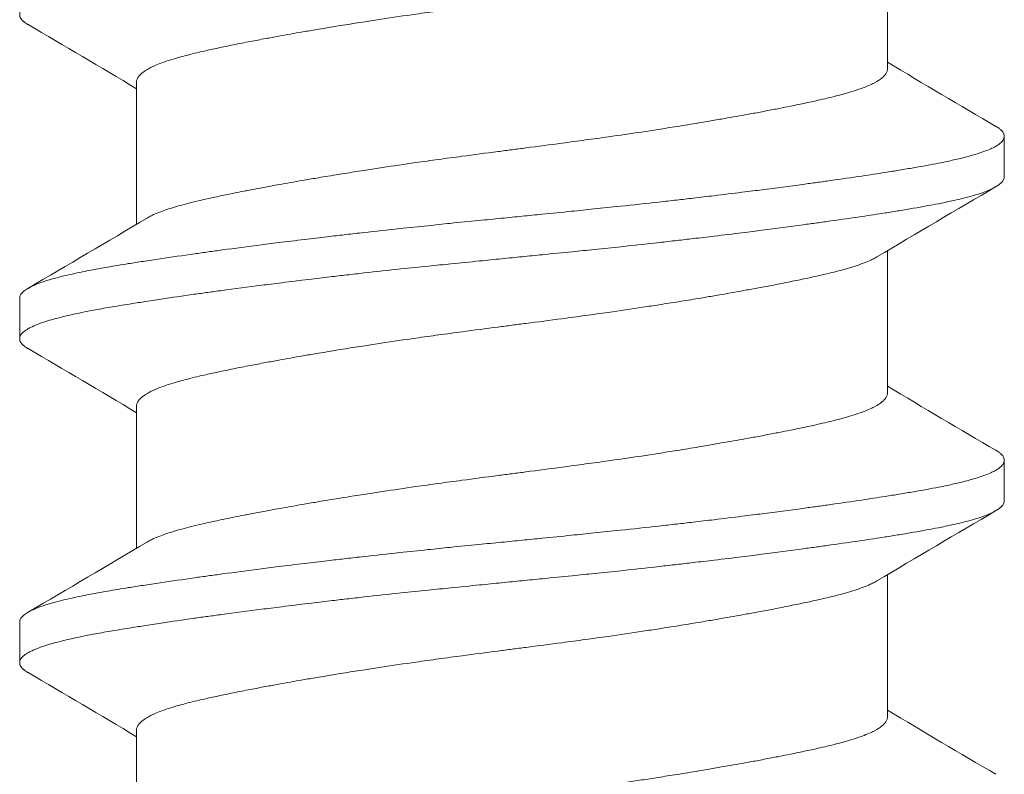
# Model space of a CAD drawing. Units: inches. Extents: x -20.4 to 20.4, y -5.4 to 0.3.
# Drawn here: x 0.5 to 0.7, y -4 to -3.8 of the extents above; entities that cross this region are included whole.
import ezdxf

# ---------------------------------------------------------------- set-up
doc = ezdxf.new("R2010")
doc.units = ezdxf.units.IN
doc.header["$LTSCALE"] = 0.25
doc.header["$MEASUREMENT"] = 0
doc.layers.add('Shade Bracket Screws', color=7, linetype='Continuous', lineweight=9)
doc.layers.add('System', color=7, linetype='Continuous')

# ---------------------------------------------------------------- blocks, each defined once
blk = doc.blocks.new('Shade Bracket Screws Center 085727')
at = {"layer": 'Shade Bracket Screws', "extrusion": (3e-16, 1, 2e-16)}
for p, q in [((0.64745, -3.8275), (0.64745, -3.8549)), ((0.50255, -3.8575), (0.50255, -3.8849)), ((0.67, -3.86792), (0.67, -3.87573)), ((0.64745, -3.89), (0.64745, -3.9174)), ((0.48, -3.90698), (0.48, -3.89917)), ((0.50255, -3.92), (0.50255, -3.9474)), ((0.67, -3.93042), (0.67, -3.93823)), ((0.64745, -3.9525), (0.64745, -3.9799)), ((0.48, -3.96948), (0.48, -3.96167)), ((0.50255, -3.9825), (0.50255, -4.0099))]:
    blk.add_line(p, q, dxfattribs=at)
at = {"layer": 'Shade Bracket Screws'}
for points, knots in [([(0.48162, -3.84639), (0.48155, -3.84636), (0.48149, -3.84632), (0.48125, -3.84617), (0.48109, -3.84606), (0.48053, -3.84563), (0.48026, -3.84531), (0.48007, -3.84489), (0.48004, -3.84479), (0.48001, -3.84461), (0.48, -3.84455), (0.48, -3.84441), (0.48001, -3.84435), (0.48004, -3.84417), (0.48007, -3.84407), (0.48026, -3.84364), (0.48053, -3.84332), (0.48108, -3.8429), (0.48125, -3.84278), (0.48163, -3.84255), (0.48184, -3.84243), (0.48247, -3.84211), (0.48292, -3.84191), (0.48401, -3.84148), (0.48466, -3.84126), (0.48586, -3.84089), (0.48636, -3.84075), (0.48747, -3.84045), (0.48809, -3.84029), (0.48998, -3.83984), (0.49134, -3.83955), (0.49328, -3.83916), (0.49376, -3.83907), (0.49528, -3.83879), (0.49636, -3.83859), (0.49866, -3.8382), (0.49988, -3.838), (0.50205, -3.83765), (0.50298, -3.8375), (0.50502, -3.83718), (0.50615, -3.83701), (0.50933, -3.83653), (0.51145, -3.83622), (0.51453, -3.83579), (0.51542, -3.83566), (0.5172, -3.83542), (0.5181, -3.8353), (0.52148, -3.83484), (0.52404, -3.83451), (0.52728, -3.83409), (0.52789, -3.83402), (0.52918, -3.83385), (0.52987, -3.83376), (0.53227, -3.83346), (0.53401, -3.83325), (0.53714, -3.83287), (0.53853, -3.83271), (0.54098, -3.83242), (0.54203, -3.8323), (0.54421, -3.83205), (0.54534, -3.83192), (0.54882, -3.83154), (0.55119, -3.83128), (0.55533, -3.83084), (0.55709, -3.83066), (0.5603, -3.83033), (0.56175, -3.83018), (0.56504, -3.82985), (0.56689, -3.82966), (0.57016, -3.82934), (0.57158, -3.8292), (0.57367, -3.82899), (0.57433, -3.82892), (0.575, -3.82886)], [0, 0, 0, 0, 0.0026272, 0.0026272, 0.0107, 0.0107, 0.0328072, 0.0328072, 0.0402216, 0.0402216, 0.044856, 0.044856, 0.0494895, 0.0494895, 0.0569298, 0.0569298, 0.0789725, 0.0789725, 0.0870495, 0.0870495, 0.0956613, 0.0956613, 0.1102129, 0.1102129, 0.1269778, 0.1269778, 0.137804, 0.137804, 0.1497782, 0.1497782, 0.1723555, 0.1723555, 0.1794404, 0.1794404, 0.1944665, 0.1944665, 0.2099015, 0.2099015, 0.220881, 0.220881, 0.2335059, 0.2335059, 0.2556403, 0.2556403, 0.264425, 0.264425, 0.2730372, 0.2730372, 0.2964993, 0.2964993, 0.3018732, 0.3018732, 0.3079024, 0.3079024, 0.3226948, 0.3226948, 0.3342679, 0.3342679, 0.3428898, 0.3428898, 0.3520324, 0.3520324, 0.3708186, 0.3708186, 0.3845969, 0.3845969, 0.3957709, 0.3957709, 0.4099983, 0.4099983, 0.420885, 0.420885, 0.4259886, 0.4259886, 0.4259886, 0.4259886]), ([(0.64542, -3.8287), (0.64529, -3.82878), (0.64515, -3.82886), (0.64474, -3.82908), (0.64445, -3.82922), (0.64372, -3.82955), (0.64326, -3.82974), (0.6418, -3.83029), (0.6407, -3.83064), (0.639, -3.83113), (0.63851, -3.83126), (0.63689, -3.83169), (0.63568, -3.83198), (0.63353, -3.83247), (0.63264, -3.83267), (0.63074, -3.83307), (0.62974, -3.83328), (0.62766, -3.83369), (0.62658, -3.83391), (0.62453, -3.8343), (0.62356, -3.83448), (0.62174, -3.83482), (0.62088, -3.83498), (0.61851, -3.83541), (0.61697, -3.83568), (0.61449, -3.83611), (0.61359, -3.83627), (0.61211, -3.83652), (0.61154, -3.83662), (0.60971, -3.83692), (0.60843, -3.83713), (0.6059, -3.83753), (0.60466, -3.83773), (0.60236, -3.83809), (0.6013, -3.83825), (0.59804, -3.83874), (0.5958, -3.83907), (0.59208, -3.8396), (0.59061, -3.83981), (0.58763, -3.84022), (0.58613, -3.84042), (0.58232, -3.84093), (0.58001, -3.84123), (0.5768, -3.84164), (0.5759, -3.84176), (0.5741, -3.84199), (0.5732, -3.84211), (0.56999, -3.84253), (0.56768, -3.84283), (0.56387, -3.84334), (0.56237, -3.84354), (0.55939, -3.84395), (0.55792, -3.84415), (0.5542, -3.84468), (0.55196, -3.84501), (0.5487, -3.8455), (0.54764, -3.84566), (0.54534, -3.84602), (0.5441, -3.84622), (0.54157, -3.84662), (0.54029, -3.84683), (0.53846, -3.84714), (0.53789, -3.84723), (0.53641, -3.84748), (0.53551, -3.84764), (0.53303, -3.84806), (0.53149, -3.84834), (0.52912, -3.84877), (0.52826, -3.84893), (0.52644, -3.84927), (0.52547, -3.84945), (0.52341, -3.84985), (0.52231, -3.85007), (0.52022, -3.85049), (0.51922, -3.8507), (0.51733, -3.8511), (0.51643, -3.8513), (0.5143, -3.85178), (0.51312, -3.85207), (0.51152, -3.85249), (0.51104, -3.85262), (0.50925, -3.85313), (0.50808, -3.85351), (0.50658, -3.85408), (0.50614, -3.85427), (0.50549, -3.85457), (0.50526, -3.85468), (0.50448, -3.85509), (0.50401, -3.85539), (0.50343, -3.85587), (0.50326, -3.85603), (0.50295, -3.85639), (0.50282, -3.85657), (0.50265, -3.85694), (0.50259, -3.85711), (0.50256, -3.85736), (0.50255, -3.85743), (0.50255, -3.8575)], [0.0440739, 0.0440739, 0.0440739, 0.0440739, 0.0484314, 0.0484314, 0.0563366, 0.0563366, 0.0671852, 0.0671852, 0.0880454, 0.0880454, 0.0959258, 0.0959258, 0.1133017, 0.1133017, 0.1247838, 0.1247838, 0.1366939, 0.1366939, 0.1486357, 0.1486357, 0.1587096, 0.1587096, 0.1672593, 0.1672593, 0.1819892, 0.1819892, 0.1902398, 0.1902398, 0.1953227, 0.1953227, 0.2064738, 0.2064738, 0.2170196, 0.2170196, 0.2257478, 0.2257478, 0.2438083, 0.2438083, 0.2554121, 0.2554121, 0.2671162, 0.2671162, 0.2849449, 0.2849449, 0.2918484, 0.2918484, 0.2987521, 0.2987521, 0.3165821, 0.3165821, 0.3282864, 0.3282864, 0.339889, 0.339889, 0.3579499, 0.3579499, 0.3666797, 0.3666797, 0.3772284, 0.3772284, 0.3883823, 0.3883823, 0.393466, 0.393466, 0.4017169, 0.4017169, 0.4164491, 0.4164491, 0.4250008, 0.4250008, 0.4350787, 0.4350787, 0.4471939, 0.4471939, 0.4590757, 0.4590757, 0.4706032, 0.4706032, 0.4876726, 0.4876726, 0.4954473, 0.4954473, 0.517778, 0.517778, 0.5285047, 0.5285047, 0.534889, 0.534889, 0.5515841, 0.5515841, 0.5606043, 0.5606043, 0.5706541, 0.5706541, 0.5800052, 0.5800052, 0.5837658, 0.5837658, 0.5837658, 0.5837658]), ([(0.50458, -3.8837), (0.50471, -3.88362), (0.50485, -3.88354), (0.50526, -3.88332), (0.50554, -3.88318), (0.50627, -3.88285), (0.50673, -3.88266), (0.50806, -3.88216), (0.509, -3.88185), (0.51059, -3.88139), (0.51115, -3.88123), (0.51234, -3.88092), (0.51296, -3.88076), (0.51468, -3.88034), (0.51581, -3.88008), (0.51789, -3.87962), (0.51881, -3.87942), (0.52096, -3.87898), (0.52222, -3.87873), (0.52388, -3.87841), (0.52423, -3.87834), (0.52552, -3.87809), (0.52648, -3.87791), (0.52831, -3.87757), (0.52917, -3.87741), (0.53151, -3.87699), (0.53301, -3.87672), (0.53546, -3.87629), (0.53637, -3.87614), (0.53786, -3.87589), (0.53841, -3.87579), (0.54035, -3.87547), (0.54175, -3.87524), (0.54436, -3.87483), (0.54556, -3.87464), (0.54785, -3.87428), (0.54893, -3.87412), (0.55212, -3.87364), (0.55424, -3.87332), (0.55786, -3.8728), (0.55934, -3.8726), (0.56232, -3.87219), (0.56383, -3.87199), (0.56765, -3.87148), (0.56997, -3.87117), (0.5732, -3.87076), (0.5741, -3.87064), (0.5759, -3.87041), (0.5768, -3.87029), (0.58003, -3.86987), (0.58235, -3.86956), (0.58617, -3.86905), (0.58768, -3.86885), (0.59066, -3.86844), (0.59214, -3.86824), (0.59576, -3.86773), (0.59788, -3.86742), (0.60107, -3.86694), (0.60215, -3.86677), (0.60444, -3.86642), (0.60564, -3.86623), (0.60825, -3.86581), (0.60965, -3.86558), (0.61159, -3.86525), (0.61214, -3.86516), (0.61363, -3.86491), (0.61454, -3.86475), (0.61699, -3.86433), (0.61849, -3.86406), (0.62083, -3.86364), (0.62169, -3.86348), (0.62352, -3.86314), (0.62448, -3.86296), (0.6258, -3.8627), (0.62619, -3.86263), (0.6273, -3.86241), (0.62802, -3.86226), (0.62977, -3.86191), (0.63077, -3.8617), (0.63267, -3.8613), (0.63356, -3.8611), (0.6357, -3.86062), (0.63688, -3.86033), (0.63849, -3.85991), (0.63897, -3.85978), (0.64076, -3.85927), (0.64193, -3.85889), (0.64343, -3.85831), (0.64387, -3.85813), (0.64452, -3.85783), (0.64475, -3.85772), (0.64553, -3.8573), (0.64601, -3.857), (0.64658, -3.85652), (0.64675, -3.85636), (0.64706, -3.856), (0.64719, -3.85581), (0.64736, -3.85545), (0.64741, -3.85528), (0.64744, -3.85504), (0.64745, -3.85497), (0.64745, -3.8549)], [0.0440738, 0.0440738, 0.0440738, 0.0440738, 0.0484721, 0.0484721, 0.056244, 0.056244, 0.0671047, 0.0671047, 0.0852904, 0.0852904, 0.0945566, 0.0945566, 0.1040277, 0.1040277, 0.1193499, 0.1193499, 0.130711, 0.130711, 0.144988, 0.144988, 0.1488142, 0.1488142, 0.1588259, 0.1588259, 0.1674413, 0.1674413, 0.1817797, 0.1817797, 0.1901588, 0.1901588, 0.1951487, 0.1951487, 0.2073272, 0.2073272, 0.2175213, 0.2175213, 0.2264726, 0.2264726, 0.2436199, 0.2436199, 0.2552959, 0.2552959, 0.2670174, 0.2670174, 0.2849302, 0.2849302, 0.2918494, 0.2918494, 0.2987688, 0.2987688, 0.316683, 0.316683, 0.3284046, 0.3284046, 0.3400794, 0.3400794, 0.357227, 0.357227, 0.3661798, 0.3661798, 0.3763768, 0.3763768, 0.3885585, 0.3885585, 0.3935491, 0.3935491, 0.4019287, 0.4019287, 0.4162692, 0.4162692, 0.4248865, 0.4248865, 0.4349021, 0.4349021, 0.4390559, 0.4390559, 0.4471364, 0.4471364, 0.4590538, 0.4590538, 0.4705977, 0.4705977, 0.487708, 0.487708, 0.4955267, 0.4955267, 0.5178592, 0.5178592, 0.5286053, 0.5286053, 0.5348574, 0.5348574, 0.5518249, 0.5518249, 0.5607818, 0.5607818, 0.5709738, 0.5709738, 0.5799924, 0.5799924, 0.5837617, 0.5837617, 0.5837617, 0.5837617]), ([(0.66838, -3.86601), (0.66842, -3.86603), (0.66846, -3.86605), (0.6687, -3.8662), (0.66888, -3.86632), (0.66921, -3.86657), (0.66934, -3.86669), (0.66964, -3.86699), (0.66977, -3.86716), (0.66992, -3.86747), (0.66996, -3.86759), (0.66999, -3.86779), (0.67, -3.86785), (0.67, -3.86792)], [-0.0448377, -0.0448377, -0.0448377, -0.0448377, -0.04323213, -0.04323213, -0.03443271, -0.03443271, -0.02578558, -0.02578558, -0.01345135, -0.01345135, -0.00457188, -0.00457188, 0, 0, 0, 0]), ([(0.67, -3.86792), (0.67, -3.86798), (0.66999, -3.86805), (0.66996, -3.86824), (0.66992, -3.86837), (0.66977, -3.86868), (0.66964, -3.86886), (0.66934, -3.86916), (0.66921, -3.86928), (0.66888, -3.86953), (0.6687, -3.86965), (0.66798, -3.87009), (0.66733, -3.87039), (0.66612, -3.87087), (0.66564, -3.87104), (0.66466, -3.87135), (0.66418, -3.8715), (0.6629, -3.87186), (0.66208, -3.87207), (0.6604, -3.87247), (0.65956, -3.87266), (0.65823, -3.87294), (0.65778, -3.87303), (0.65584, -3.87341), (0.65423, -3.8737), (0.65161, -3.87415), (0.65069, -3.87431), (0.64884, -3.87461), (0.64792, -3.87476), (0.64554, -3.87513), (0.64404, -3.87536), (0.64057, -3.87588), (0.63857, -3.87617), (0.63562, -3.87659), (0.63472, -3.87672), (0.63294, -3.87696), (0.63205, -3.87708), (0.6286, -3.87755), (0.62597, -3.87789), (0.62266, -3.87832), (0.62207, -3.87839), (0.62078, -3.87855), (0.62008, -3.87864), (0.61761, -3.87895), (0.61581, -3.87917), (0.61266, -3.87955), (0.61131, -3.87971), (0.6089, -3.87999), (0.60786, -3.88011), (0.60567, -3.88036), (0.60452, -3.88049), (0.60089, -3.88089), (0.59839, -3.88116), (0.59418, -3.88161), (0.59249, -3.88178), (0.58936, -3.8821), (0.58792, -3.88225), (0.5846, -3.88259), (0.58271, -3.88278), (0.57954, -3.88309), (0.57825, -3.88322), (0.57631, -3.88341), (0.57565, -3.88348), (0.575, -3.88354)], [-0.3811517, -0.3811517, -0.3811517, -0.3811517, -0.3765793, -0.3765793, -0.3676983, -0.3676983, -0.3553619, -0.3553619, -0.3467137, -0.3467137, -0.3379138, -0.3379138, -0.315603, -0.315603, -0.3030019, -0.3030019, -0.2919705, -0.2919705, -0.2758711, -0.2758711, -0.261375, -0.261375, -0.2543673, -0.2543673, -0.2315676, -0.2315676, -0.2196853, -0.2196853, -0.2086517, -0.2086517, -0.1917016, -0.1917016, -0.1708587, -0.1708587, -0.1620121, -0.1620121, -0.1534569, -0.1534569, -0.1292494, -0.1292494, -0.1240214, -0.1240214, -0.1179157, -0.1179157, -0.1026105, -0.1026105, -0.0913758, -0.0913758, -0.0828152, -0.0828152, -0.0735457, -0.0735457, -0.053711, -0.053711, -0.0404934, -0.0404934, -0.0293904, -0.0293904, -0.0148734, -0.0148734, -0.0050178, -0.0050178, 0, 0, 0, 0]), ([(0.575, -3.89136), (0.57566, -3.89129), (0.57631, -3.89123), (0.57827, -3.89103), (0.57957, -3.8909), (0.58279, -3.89059), (0.5847, -3.8904), (0.58804, -3.89006), (0.58947, -3.88991), (0.59262, -3.88959), (0.59433, -3.88941), (0.59852, -3.88896), (0.60098, -3.88869), (0.60456, -3.88829), (0.6057, -3.88816), (0.60788, -3.88791), (0.60893, -3.88779), (0.61134, -3.88751), (0.61269, -3.88735), (0.61584, -3.88697), (0.61762, -3.88676), (0.62008, -3.88645), (0.62078, -3.88637), (0.62207, -3.8862), (0.62265, -3.88613), (0.62597, -3.8857), (0.62861, -3.88535), (0.63207, -3.88488), (0.63295, -3.88476), (0.63473, -3.88452), (0.63562, -3.88439), (0.63857, -3.88398), (0.64057, -3.88369), (0.64404, -3.88318), (0.64554, -3.88295), (0.64792, -3.88258), (0.64883, -3.88243), (0.65068, -3.88213), (0.6516, -3.88198), (0.65421, -3.88152), (0.65582, -3.88123), (0.65775, -3.88085), (0.65819, -3.88076), (0.65949, -3.88049), (0.66031, -3.8803), (0.66193, -3.87993), (0.66271, -3.87973), (0.66399, -3.87937), (0.6645, -3.87922), (0.66548, -3.87891), (0.66594, -3.87875), (0.66724, -3.87825), (0.66796, -3.87791), (0.66872, -3.87744), (0.6689, -3.87732), (0.66921, -3.87707), (0.66935, -3.87695), (0.66964, -3.87665), (0.66977, -3.87648), (0.66992, -3.87618), (0.66996, -3.87605), (0.66999, -3.87586), (0.67, -3.8758), (0.67, -3.87573)], [-0.3811277, -0.3811277, -0.3811277, -0.3811277, -0.3760976, -0.3760976, -0.3661228, -0.3661228, -0.35145, -0.35145, -0.3403465, -0.3403465, -0.3269835, -0.3269835, -0.3074688, -0.3074688, -0.2982438, -0.2982438, -0.2896864, -0.2896864, -0.2784167, -0.2784167, -0.2631951, -0.2631951, -0.2571058, -0.2571058, -0.2518981, -0.2518981, -0.2276209, -0.2276209, -0.2190889, -0.2190889, -0.2102603, -0.2102603, -0.1894318, -0.1894318, -0.1724988, -0.1724988, -0.1614802, -0.1614802, -0.1496345, -0.1496345, -0.1269137, -0.1269137, -0.1199892, -0.1199892, -0.1059648, -0.1059648, -0.0907017, -0.0907017, -0.0793054, -0.0793054, -0.0672744, -0.0672744, -0.0429437, -0.0429437, -0.034266, -0.034266, -0.0256048, -0.0256048, -0.0133676, -0.0133676, -0.0045587, -0.0045587, 0, 0, 0, 0]), ([(0.575, -3.88354), (0.57433, -3.88361), (0.57366, -3.88368), (0.57152, -3.88389), (0.57005, -3.88403), (0.56675, -3.88436), (0.56492, -3.88454), (0.56164, -3.88487), (0.56019, -3.88502), (0.55693, -3.88536), (0.55514, -3.88555), (0.55101, -3.88599), (0.5487, -3.88624), (0.54528, -3.88663), (0.54415, -3.88675), (0.54197, -3.88701), (0.5409, -3.88713), (0.53841, -3.88742), (0.53698, -3.88759), (0.53386, -3.88796), (0.53218, -3.88817), (0.52983, -3.88846), (0.52914, -3.88854), (0.52785, -3.88871), (0.52724, -3.88878), (0.52404, -3.88919), (0.52153, -3.88953), (0.51818, -3.88998), (0.51727, -3.89011), (0.51549, -3.89035), (0.5146, -3.89048), (0.51144, -3.89092), (0.50924, -3.89124), (0.506, -3.89172), (0.50489, -3.89189), (0.50286, -3.8922), (0.50192, -3.89235), (0.49958, -3.89272), (0.49822, -3.89295), (0.49594, -3.89335), (0.49498, -3.89353), (0.49358, -3.89379), (0.4931, -3.89389), (0.49124, -3.89426), (0.48995, -3.89453), (0.48811, -3.89497), (0.48749, -3.89512), (0.48637, -3.89542), (0.48587, -3.89557), (0.48468, -3.89594), (0.48402, -3.89616), (0.48293, -3.89659), (0.48248, -3.8968), (0.48184, -3.89712), (0.48163, -3.89724), (0.48125, -3.89748), (0.48109, -3.89759), (0.48053, -3.89802), (0.48026, -3.89833), (0.48007, -3.89876), (0.48004, -3.89886), (0.48001, -3.89904), (0.48, -3.8991), (0.48, -3.89917)], [0.3811405, 0.3811405, 0.3811405, 0.3811405, 0.3862607, 0.3862607, 0.3975458, 0.3975458, 0.4116033, 0.4116033, 0.4228456, 0.4228456, 0.4369048, 0.4369048, 0.4552831, 0.4552831, 0.4643911, 0.4643911, 0.4730888, 0.4730888, 0.4849707, 0.4849707, 0.4993797, 0.4993797, 0.5053581, 0.5053581, 0.5107535, 0.5107535, 0.5338366, 0.5338366, 0.5425093, 0.5425093, 0.5512441, 0.5512441, 0.5742621, 0.5742621, 0.5866894, 0.5866894, 0.5978169, 0.5978169, 0.6151984, 0.6151984, 0.6285669, 0.6285669, 0.6356975, 0.6356975, 0.6572156, 0.6572156, 0.6692501, 0.6692501, 0.6800606, 0.6800606, 0.6967866, 0.6967866, 0.7114329, 0.7114329, 0.7200698, 0.7200698, 0.7281588, 0.7281588, 0.7502157, 0.7502157, 0.7576622, 0.7576622, 0.7623017, 0.7623017, 0.7623017, 0.7623017]), ([(0.64542, -3.8912), (0.64529, -3.89128), (0.64515, -3.89136), (0.64474, -3.89158), (0.64445, -3.89172), (0.64372, -3.89205), (0.64326, -3.89224), (0.6418, -3.89279), (0.6407, -3.89314), (0.639, -3.89363), (0.63851, -3.89376), (0.63689, -3.89419), (0.63568, -3.89448), (0.63353, -3.89497), (0.63264, -3.89517), (0.63074, -3.89557), (0.62974, -3.89578), (0.62766, -3.89619), (0.62658, -3.89641), (0.62453, -3.8968), (0.62356, -3.89698), (0.62174, -3.89732), (0.62088, -3.89748), (0.61851, -3.89791), (0.61697, -3.89818), (0.61449, -3.89861), (0.61359, -3.89877), (0.61211, -3.89902), (0.61154, -3.89912), (0.60971, -3.89942), (0.60843, -3.89963), (0.6059, -3.90003), (0.60466, -3.90023), (0.60236, -3.90059), (0.6013, -3.90075), (0.59804, -3.90124), (0.5958, -3.90157), (0.59208, -3.9021), (0.59061, -3.90231), (0.58763, -3.90272), (0.58613, -3.90292), (0.58232, -3.90343), (0.58001, -3.90373), (0.5768, -3.90414), (0.5759, -3.90426), (0.5741, -3.90449), (0.5732, -3.90461), (0.56999, -3.90503), (0.56768, -3.90533), (0.56387, -3.90584), (0.56237, -3.90604), (0.55939, -3.90645), (0.55792, -3.90665), (0.5542, -3.90718), (0.55196, -3.90751), (0.5487, -3.908), (0.54764, -3.90816), (0.54534, -3.90852), (0.5441, -3.90872), (0.54157, -3.90912), (0.54029, -3.90933), (0.53846, -3.90964), (0.53789, -3.90973), (0.53641, -3.90998), (0.53551, -3.91014), (0.53303, -3.91056), (0.53149, -3.91084), (0.52912, -3.91127), (0.52826, -3.91143), (0.52644, -3.91177), (0.52547, -3.91195), (0.52341, -3.91235), (0.52231, -3.91257), (0.52022, -3.91299), (0.51922, -3.9132), (0.51733, -3.9136), (0.51643, -3.9138), (0.5143, -3.91428), (0.51312, -3.91457), (0.51152, -3.91499), (0.51104, -3.91512), (0.50925, -3.91563), (0.50808, -3.91601), (0.50658, -3.91658), (0.50614, -3.91677), (0.50549, -3.91707), (0.50526, -3.91718), (0.50448, -3.91759), (0.50401, -3.91789), (0.50343, -3.91837), (0.50326, -3.91853), (0.50295, -3.91889), (0.50282, -3.91907), (0.50265, -3.91944), (0.50259, -3.91961), (0.50256, -3.91986), (0.50255, -3.91993), (0.50255, -3.92)], [0.0440739, 0.0440739, 0.0440739, 0.0440739, 0.0484314, 0.0484314, 0.0563366, 0.0563366, 0.0671852, 0.0671852, 0.0880454, 0.0880454, 0.0959258, 0.0959258, 0.1133017, 0.1133017, 0.1247838, 0.1247838, 0.1366939, 0.1366939, 0.1486357, 0.1486357, 0.1587096, 0.1587096, 0.1672593, 0.1672593, 0.1819892, 0.1819892, 0.1902398, 0.1902398, 0.1953227, 0.1953227, 0.2064738, 0.2064738, 0.2170196, 0.2170196, 0.2257478, 0.2257478, 0.2438083, 0.2438083, 0.2554121, 0.2554121, 0.2671162, 0.2671162, 0.2849449, 0.2849449, 0.2918484, 0.2918484, 0.2987521, 0.2987521, 0.3165821, 0.3165821, 0.3282864, 0.3282864, 0.339889, 0.339889, 0.3579499, 0.3579499, 0.3666797, 0.3666797, 0.3772284, 0.3772284, 0.3883823, 0.3883823, 0.393466, 0.393466, 0.4017169, 0.4017169, 0.4164491, 0.4164491, 0.4250008, 0.4250008, 0.4350787, 0.4350787, 0.4471939, 0.4471939, 0.4590757, 0.4590757, 0.4706032, 0.4706032, 0.4876726, 0.4876726, 0.4954473, 0.4954473, 0.517778, 0.517778, 0.5285047, 0.5285047, 0.534889, 0.534889, 0.5515841, 0.5515841, 0.5606043, 0.5606043, 0.5706541, 0.5706541, 0.5800052, 0.5800052, 0.5837658, 0.5837658, 0.5837658, 0.5837658]), ([(0.48162, -3.90889), (0.48155, -3.90886), (0.48149, -3.90882), (0.48125, -3.90867), (0.48109, -3.90856), (0.48053, -3.90813), (0.48026, -3.90781), (0.48007, -3.90739), (0.48004, -3.90729), (0.48001, -3.90711), (0.48, -3.90705), (0.48, -3.90691), (0.48001, -3.90685), (0.48004, -3.90667), (0.48007, -3.90657), (0.48026, -3.90614), (0.48053, -3.90582), (0.48108, -3.9054), (0.48125, -3.90528), (0.48163, -3.90505), (0.48184, -3.90493), (0.48247, -3.90461), (0.48292, -3.90441), (0.48401, -3.90398), (0.48466, -3.90376), (0.48586, -3.90339), (0.48636, -3.90325), (0.48747, -3.90295), (0.48809, -3.90279), (0.48998, -3.90234), (0.49134, -3.90205), (0.49328, -3.90166), (0.49376, -3.90157), (0.49528, -3.90129), (0.49636, -3.90109), (0.49866, -3.9007), (0.49988, -3.9005), (0.50205, -3.90015), (0.50298, -3.9), (0.50502, -3.89968), (0.50615, -3.89951), (0.50933, -3.89903), (0.51145, -3.89872), (0.51453, -3.89829), (0.51542, -3.89816), (0.5172, -3.89792), (0.5181, -3.8978), (0.52148, -3.89734), (0.52404, -3.89701), (0.52728, -3.89659), (0.52789, -3.89652), (0.52918, -3.89635), (0.52987, -3.89626), (0.53227, -3.89596), (0.53401, -3.89575), (0.53714, -3.89537), (0.53853, -3.89521), (0.54098, -3.89492), (0.54203, -3.8948), (0.54421, -3.89455), (0.54534, -3.89442), (0.54882, -3.89404), (0.55119, -3.89378), (0.55533, -3.89334), (0.55709, -3.89316), (0.5603, -3.89283), (0.56175, -3.89268), (0.56504, -3.89235), (0.56689, -3.89216), (0.57016, -3.89184), (0.57158, -3.8917), (0.57367, -3.89149), (0.57433, -3.89142), (0.575, -3.89136)], [0, 0, 0, 0, 0.0026272, 0.0026272, 0.0107, 0.0107, 0.0328072, 0.0328072, 0.0402216, 0.0402216, 0.044856, 0.044856, 0.0494895, 0.0494895, 0.0569298, 0.0569298, 0.0789725, 0.0789725, 0.0870495, 0.0870495, 0.0956613, 0.0956613, 0.1102129, 0.1102129, 0.1269778, 0.1269778, 0.137804, 0.137804, 0.1497782, 0.1497782, 0.1723555, 0.1723555, 0.1794404, 0.1794404, 0.1944665, 0.1944665, 0.2099015, 0.2099015, 0.220881, 0.220881, 0.2335059, 0.2335059, 0.2556403, 0.2556403, 0.264425, 0.264425, 0.2730372, 0.2730372, 0.2964993, 0.2964993, 0.3018732, 0.3018732, 0.3079024, 0.3079024, 0.3226948, 0.3226948, 0.3342679, 0.3342679, 0.3428898, 0.3428898, 0.3520324, 0.3520324, 0.3708186, 0.3708186, 0.3845969, 0.3845969, 0.3957709, 0.3957709, 0.4099983, 0.4099983, 0.420885, 0.420885, 0.4259886, 0.4259886, 0.4259886, 0.4259886]), ([(0.50458, -3.9462), (0.50471, -3.94612), (0.50485, -3.94604), (0.50526, -3.94582), (0.50554, -3.94568), (0.50627, -3.94535), (0.50673, -3.94516), (0.50806, -3.94466), (0.509, -3.94435), (0.51059, -3.94389), (0.51115, -3.94373), (0.51234, -3.94342), (0.51296, -3.94326), (0.51468, -3.94284), (0.51581, -3.94258), (0.51789, -3.94212), (0.51881, -3.94192), (0.52096, -3.94148), (0.52222, -3.94123), (0.52388, -3.94091), (0.52423, -3.94084), (0.52552, -3.94059), (0.52648, -3.94041), (0.52831, -3.94007), (0.52917, -3.93991), (0.53151, -3.93949), (0.53301, -3.93922), (0.53546, -3.93879), (0.53637, -3.93864), (0.53786, -3.93839), (0.53841, -3.93829), (0.54035, -3.93797), (0.54175, -3.93774), (0.54436, -3.93733), (0.54556, -3.93714), (0.54785, -3.93678), (0.54893, -3.93662), (0.55212, -3.93614), (0.55424, -3.93582), (0.55786, -3.9353), (0.55934, -3.9351), (0.56232, -3.93469), (0.56383, -3.93449), (0.56765, -3.93398), (0.56997, -3.93367), (0.5732, -3.93326), (0.5741, -3.93314), (0.5759, -3.93291), (0.5768, -3.93279), (0.58003, -3.93237), (0.58235, -3.93206), (0.58617, -3.93155), (0.58768, -3.93135), (0.59066, -3.93094), (0.59214, -3.93074), (0.59576, -3.93023), (0.59788, -3.92992), (0.60107, -3.92944), (0.60215, -3.92927), (0.60444, -3.92892), (0.60564, -3.92873), (0.60825, -3.92831), (0.60965, -3.92808), (0.61159, -3.92775), (0.61214, -3.92766), (0.61363, -3.92741), (0.61454, -3.92725), (0.61699, -3.92683), (0.61849, -3.92656), (0.62083, -3.92614), (0.62169, -3.92598), (0.62352, -3.92564), (0.62448, -3.92546), (0.6258, -3.9252), (0.62619, -3.92513), (0.6273, -3.92491), (0.62802, -3.92476), (0.62977, -3.92441), (0.63077, -3.9242), (0.63267, -3.9238), (0.63356, -3.9236), (0.6357, -3.92312), (0.63688, -3.92283), (0.63849, -3.92241), (0.63897, -3.92228), (0.64076, -3.92177), (0.64193, -3.92139), (0.64343, -3.92081), (0.64387, -3.92063), (0.64452, -3.92033), (0.64475, -3.92022), (0.64553, -3.9198), (0.64601, -3.9195), (0.64658, -3.91902), (0.64675, -3.91886), (0.64706, -3.9185), (0.64719, -3.91831), (0.64736, -3.91795), (0.64741, -3.91778), (0.64744, -3.91754), (0.64745, -3.91747), (0.64745, -3.9174)], [0.0440738, 0.0440738, 0.0440738, 0.0440738, 0.0484721, 0.0484721, 0.056244, 0.056244, 0.0671047, 0.0671047, 0.0852904, 0.0852904, 0.0945566, 0.0945566, 0.1040277, 0.1040277, 0.1193499, 0.1193499, 0.130711, 0.130711, 0.144988, 0.144988, 0.1488142, 0.1488142, 0.1588259, 0.1588259, 0.1674413, 0.1674413, 0.1817797, 0.1817797, 0.1901588, 0.1901588, 0.1951487, 0.1951487, 0.2073272, 0.2073272, 0.2175213, 0.2175213, 0.2264726, 0.2264726, 0.2436199, 0.2436199, 0.2552959, 0.2552959, 0.2670174, 0.2670174, 0.2849302, 0.2849302, 0.2918494, 0.2918494, 0.2987688, 0.2987688, 0.316683, 0.316683, 0.3284046, 0.3284046, 0.3400794, 0.3400794, 0.357227, 0.357227, 0.3661798, 0.3661798, 0.3763768, 0.3763768, 0.3885585, 0.3885585, 0.3935491, 0.3935491, 0.4019287, 0.4019287, 0.4162692, 0.4162692, 0.4248865, 0.4248865, 0.4349021, 0.4349021, 0.4390559, 0.4390559, 0.4471364, 0.4471364, 0.4590538, 0.4590538, 0.4705977, 0.4705977, 0.487708, 0.487708, 0.4955267, 0.4955267, 0.5178592, 0.5178592, 0.5286053, 0.5286053, 0.5348574, 0.5348574, 0.551825, 0.551825, 0.5607819, 0.5607819, 0.5709738, 0.5709738, 0.5799924, 0.5799924, 0.5837617, 0.5837617, 0.5837617, 0.5837617]), ([(0.66838, -3.92851), (0.66842, -3.92853), (0.66846, -3.92855), (0.6687, -3.9287), (0.66888, -3.92882), (0.66921, -3.92907), (0.66934, -3.92919), (0.66964, -3.92949), (0.66977, -3.92966), (0.66992, -3.92997), (0.66996, -3.93009), (0.66999, -3.93029), (0.67, -3.93035), (0.67, -3.93042)], [-0.0448377, -0.0448377, -0.0448377, -0.0448377, -0.04323213, -0.04323213, -0.03443271, -0.03443271, -0.02578558, -0.02578558, -0.01345135, -0.01345135, -0.00457188, -0.00457188, 0, 0, 0, 0]), ([(0.67, -3.93042), (0.67, -3.93048), (0.66999, -3.93055), (0.66996, -3.93074), (0.66992, -3.93087), (0.66977, -3.93118), (0.66964, -3.93136), (0.66934, -3.93166), (0.66921, -3.93178), (0.66888, -3.93203), (0.6687, -3.93215), (0.66798, -3.93259), (0.66733, -3.93289), (0.66612, -3.93337), (0.66564, -3.93354), (0.66466, -3.93385), (0.66418, -3.934), (0.6629, -3.93436), (0.66208, -3.93457), (0.6604, -3.93497), (0.65956, -3.93516), (0.65823, -3.93544), (0.65778, -3.93553), (0.65584, -3.93591), (0.65423, -3.9362), (0.65161, -3.93665), (0.65069, -3.93681), (0.64884, -3.93711), (0.64792, -3.93726), (0.64554, -3.93763), (0.64404, -3.93786), (0.64057, -3.93838), (0.63857, -3.93867), (0.63562, -3.93909), (0.63472, -3.93922), (0.63294, -3.93946), (0.63205, -3.93958), (0.6286, -3.94005), (0.62597, -3.94039), (0.62266, -3.94082), (0.62207, -3.94089), (0.62078, -3.94105), (0.62008, -3.94114), (0.61761, -3.94145), (0.61581, -3.94167), (0.61266, -3.94205), (0.61131, -3.94221), (0.6089, -3.94249), (0.60786, -3.94261), (0.60567, -3.94286), (0.60452, -3.94299), (0.60089, -3.94339), (0.59839, -3.94366), (0.59418, -3.94411), (0.59249, -3.94428), (0.58936, -3.9446), (0.58792, -3.94475), (0.5846, -3.94509), (0.58271, -3.94528), (0.57954, -3.94559), (0.57825, -3.94572), (0.57631, -3.94591), (0.57565, -3.94598), (0.575, -3.94604)], [-0.3811517, -0.3811517, -0.3811517, -0.3811517, -0.3765793, -0.3765793, -0.3676983, -0.3676983, -0.3553619, -0.3553619, -0.3467137, -0.3467137, -0.3379138, -0.3379138, -0.315603, -0.315603, -0.3030019, -0.3030019, -0.2919705, -0.2919705, -0.2758711, -0.2758711, -0.261375, -0.261375, -0.2543673, -0.2543673, -0.2315676, -0.2315676, -0.2196853, -0.2196853, -0.2086517, -0.2086517, -0.1917016, -0.1917016, -0.1708587, -0.1708587, -0.1620121, -0.1620121, -0.1534569, -0.1534569, -0.1292494, -0.1292494, -0.1240214, -0.1240214, -0.1179157, -0.1179157, -0.1026105, -0.1026105, -0.0913758, -0.0913758, -0.0828152, -0.0828152, -0.0735457, -0.0735457, -0.053711, -0.053711, -0.0404934, -0.0404934, -0.0293904, -0.0293904, -0.0148734, -0.0148734, -0.0050178, -0.0050178, 0, 0, 0, 0]), ([(0.575, -3.95386), (0.57566, -3.95379), (0.57631, -3.95373), (0.57827, -3.95353), (0.57957, -3.9534), (0.58279, -3.95309), (0.5847, -3.9529), (0.58804, -3.95256), (0.58947, -3.95241), (0.59262, -3.95209), (0.59433, -3.95191), (0.59852, -3.95146), (0.60098, -3.95119), (0.60456, -3.95079), (0.6057, -3.95066), (0.60788, -3.95041), (0.60893, -3.95029), (0.61134, -3.95001), (0.61269, -3.94985), (0.61584, -3.94947), (0.61762, -3.94926), (0.62008, -3.94895), (0.62078, -3.94887), (0.62207, -3.9487), (0.62265, -3.94863), (0.62597, -3.9482), (0.62861, -3.94785), (0.63207, -3.94738), (0.63295, -3.94726), (0.63473, -3.94702), (0.63562, -3.94689), (0.63857, -3.94648), (0.64057, -3.94619), (0.64404, -3.94568), (0.64554, -3.94545), (0.64792, -3.94508), (0.64883, -3.94493), (0.65068, -3.94463), (0.6516, -3.94448), (0.65421, -3.94402), (0.65582, -3.94373), (0.65775, -3.94335), (0.65819, -3.94326), (0.65949, -3.94299), (0.66031, -3.9428), (0.66193, -3.94243), (0.66271, -3.94223), (0.66399, -3.94187), (0.6645, -3.94172), (0.66548, -3.94141), (0.66594, -3.94125), (0.66724, -3.94075), (0.66796, -3.94041), (0.66872, -3.93994), (0.6689, -3.93982), (0.66921, -3.93957), (0.66935, -3.93945), (0.66964, -3.93915), (0.66977, -3.93898), (0.66992, -3.93868), (0.66996, -3.93855), (0.66999, -3.93836), (0.67, -3.9383), (0.67, -3.93823)], [-0.3811277, -0.3811277, -0.3811277, -0.3811277, -0.3760976, -0.3760976, -0.3661228, -0.3661228, -0.35145, -0.35145, -0.3403465, -0.3403465, -0.3269835, -0.3269835, -0.3074688, -0.3074688, -0.2982438, -0.2982438, -0.2896864, -0.2896864, -0.2784167, -0.2784167, -0.2631951, -0.2631951, -0.2571058, -0.2571058, -0.2518981, -0.2518981, -0.2276209, -0.2276209, -0.2190889, -0.2190889, -0.2102603, -0.2102603, -0.1894318, -0.1894318, -0.1724988, -0.1724988, -0.1614802, -0.1614802, -0.1496345, -0.1496345, -0.1269137, -0.1269137, -0.1199892, -0.1199892, -0.1059648, -0.1059648, -0.0907017, -0.0907017, -0.0793054, -0.0793054, -0.0672744, -0.0672744, -0.0429437, -0.0429437, -0.034266, -0.034266, -0.0256048, -0.0256048, -0.0133676, -0.0133676, -0.0045587, -0.0045587, 0, 0, 0, 0]), ([(0.575, -3.94604), (0.57433, -3.94611), (0.57366, -3.94618), (0.57152, -3.94639), (0.57005, -3.94653), (0.56675, -3.94686), (0.56492, -3.94704), (0.56164, -3.94737), (0.56019, -3.94752), (0.55693, -3.94786), (0.55514, -3.94805), (0.55101, -3.94849), (0.5487, -3.94874), (0.54528, -3.94913), (0.54415, -3.94925), (0.54197, -3.94951), (0.5409, -3.94963), (0.53841, -3.94992), (0.53698, -3.95009), (0.53386, -3.95046), (0.53218, -3.95067), (0.52983, -3.95096), (0.52914, -3.95104), (0.52785, -3.95121), (0.52724, -3.95128), (0.52404, -3.95169), (0.52153, -3.95203), (0.51818, -3.95248), (0.51727, -3.95261), (0.51549, -3.95285), (0.5146, -3.95298), (0.51144, -3.95342), (0.50924, -3.95374), (0.506, -3.95422), (0.50489, -3.95439), (0.50286, -3.9547), (0.50192, -3.95485), (0.49958, -3.95522), (0.49822, -3.95545), (0.49594, -3.95585), (0.49498, -3.95603), (0.49358, -3.95629), (0.4931, -3.95639), (0.49124, -3.95676), (0.48995, -3.95703), (0.48811, -3.95747), (0.48749, -3.95762), (0.48637, -3.95792), (0.48587, -3.95807), (0.48468, -3.95844), (0.48402, -3.95866), (0.48293, -3.95909), (0.48248, -3.9593), (0.48184, -3.95962), (0.48163, -3.95974), (0.48125, -3.95998), (0.48109, -3.96009), (0.48053, -3.96052), (0.48026, -3.96083), (0.48007, -3.96126), (0.48004, -3.96136), (0.48001, -3.96154), (0.48, -3.9616), (0.48, -3.96167)], [0.3811405, 0.3811405, 0.3811405, 0.3811405, 0.3862607, 0.3862607, 0.3975458, 0.3975458, 0.4116033, 0.4116033, 0.4228456, 0.4228456, 0.4369048, 0.4369048, 0.4552831, 0.4552831, 0.4643911, 0.4643911, 0.4730888, 0.4730888, 0.4849707, 0.4849707, 0.4993797, 0.4993797, 0.5053581, 0.5053581, 0.5107535, 0.5107535, 0.5338366, 0.5338366, 0.5425093, 0.5425093, 0.5512441, 0.5512441, 0.5742621, 0.5742621, 0.5866894, 0.5866894, 0.5978169, 0.5978169, 0.6151984, 0.6151984, 0.6285669, 0.6285669, 0.6356975, 0.6356975, 0.6572156, 0.6572156, 0.6692501, 0.6692501, 0.6800606, 0.6800606, 0.6967866, 0.6967866, 0.7114329, 0.7114329, 0.7200698, 0.7200698, 0.7281588, 0.7281588, 0.7502157, 0.7502157, 0.7576622, 0.7576622, 0.7623017, 0.7623017, 0.7623017, 0.7623017]), ([(0.48162, -3.97139), (0.48155, -3.97136), (0.48149, -3.97132), (0.48125, -3.97117), (0.48109, -3.97106), (0.48053, -3.97063), (0.48026, -3.97031), (0.48007, -3.96989), (0.48004, -3.96979), (0.48001, -3.96961), (0.48, -3.96955), (0.48, -3.96941), (0.48001, -3.96935), (0.48004, -3.96917), (0.48007, -3.96907), (0.48026, -3.96864), (0.48053, -3.96832), (0.48108, -3.9679), (0.48125, -3.96778), (0.48163, -3.96755), (0.48184, -3.96743), (0.48247, -3.96711), (0.48292, -3.96691), (0.48401, -3.96648), (0.48466, -3.96626), (0.48586, -3.96589), (0.48636, -3.96575), (0.48747, -3.96545), (0.48809, -3.96529), (0.48998, -3.96484), (0.49134, -3.96455), (0.49328, -3.96416), (0.49376, -3.96407), (0.49528, -3.96379), (0.49636, -3.96359), (0.49866, -3.9632), (0.49988, -3.963), (0.50205, -3.96265), (0.50298, -3.9625), (0.50502, -3.96218), (0.50615, -3.96201), (0.50933, -3.96153), (0.51145, -3.96122), (0.51453, -3.96079), (0.51542, -3.96066), (0.5172, -3.96042), (0.5181, -3.9603), (0.52148, -3.95984), (0.52404, -3.95951), (0.52728, -3.95909), (0.52789, -3.95902), (0.52918, -3.95885), (0.52987, -3.95876), (0.53227, -3.95846), (0.53401, -3.95825), (0.53714, -3.95787), (0.53853, -3.95771), (0.54098, -3.95742), (0.54203, -3.9573), (0.54421, -3.95705), (0.54534, -3.95692), (0.54882, -3.95654), (0.55119, -3.95628), (0.55533, -3.95584), (0.55709, -3.95566), (0.5603, -3.95533), (0.56175, -3.95518), (0.56504, -3.95485), (0.56689, -3.95466), (0.57016, -3.95434), (0.57158, -3.9542), (0.57367, -3.95399), (0.57433, -3.95392), (0.575, -3.95386)], [0, 0, 0, 0, 0.0026272, 0.0026272, 0.0107, 0.0107, 0.0328072, 0.0328072, 0.0402216, 0.0402216, 0.044856, 0.044856, 0.0494895, 0.0494895, 0.0569298, 0.0569298, 0.0789725, 0.0789725, 0.0870495, 0.0870495, 0.0956613, 0.0956613, 0.1102129, 0.1102129, 0.1269778, 0.1269778, 0.137804, 0.137804, 0.1497782, 0.1497782, 0.1723555, 0.1723555, 0.1794404, 0.1794404, 0.1944665, 0.1944665, 0.2099015, 0.2099015, 0.220881, 0.220881, 0.2335059, 0.2335059, 0.2556403, 0.2556403, 0.264425, 0.264425, 0.2730372, 0.2730372, 0.2964993, 0.2964993, 0.3018732, 0.3018732, 0.3079024, 0.3079024, 0.3226948, 0.3226948, 0.3342679, 0.3342679, 0.3428898, 0.3428898, 0.3520324, 0.3520324, 0.3708186, 0.3708186, 0.3845969, 0.3845969, 0.3957709, 0.3957709, 0.4099983, 0.4099983, 0.420885, 0.420885, 0.4259886, 0.4259886, 0.4259886, 0.4259886]), ([(0.64542, -3.9537), (0.64529, -3.95378), (0.64515, -3.95386), (0.64474, -3.95408), (0.64445, -3.95422), (0.64372, -3.95455), (0.64326, -3.95474), (0.6418, -3.95529), (0.6407, -3.95564), (0.639, -3.95613), (0.63851, -3.95626), (0.63689, -3.95669), (0.63568, -3.95698), (0.63353, -3.95747), (0.63264, -3.95767), (0.63074, -3.95807), (0.62974, -3.95828), (0.62766, -3.95869), (0.62658, -3.95891), (0.62453, -3.9593), (0.62356, -3.95948), (0.62174, -3.95982), (0.62088, -3.95998), (0.61851, -3.96041), (0.61697, -3.96068), (0.61449, -3.96111), (0.61359, -3.96127), (0.61211, -3.96152), (0.61154, -3.96162), (0.60971, -3.96192), (0.60843, -3.96213), (0.6059, -3.96253), (0.60466, -3.96273), (0.60236, -3.96309), (0.6013, -3.96325), (0.59804, -3.96374), (0.5958, -3.96407), (0.59208, -3.9646), (0.59061, -3.96481), (0.58763, -3.96522), (0.58613, -3.96542), (0.58232, -3.96593), (0.58001, -3.96623), (0.5768, -3.96664), (0.5759, -3.96676), (0.5741, -3.96699), (0.5732, -3.96711), (0.56999, -3.96753), (0.56768, -3.96783), (0.56387, -3.96834), (0.56237, -3.96854), (0.55939, -3.96895), (0.55792, -3.96915), (0.5542, -3.96968), (0.55196, -3.97001), (0.5487, -3.9705), (0.54764, -3.97066), (0.54534, -3.97102), (0.5441, -3.97122), (0.54157, -3.97162), (0.54029, -3.97183), (0.53846, -3.97214), (0.53789, -3.97223), (0.53641, -3.97248), (0.53551, -3.97264), (0.53303, -3.97306), (0.53149, -3.97334), (0.52912, -3.97377), (0.52826, -3.97393), (0.52644, -3.97427), (0.52547, -3.97445), (0.52341, -3.97485), (0.52231, -3.97507), (0.52022, -3.97549), (0.51922, -3.9757), (0.51733, -3.9761), (0.51643, -3.9763), (0.5143, -3.97678), (0.51312, -3.97707), (0.51152, -3.97749), (0.51104, -3.97762), (0.50925, -3.97813), (0.50808, -3.97851), (0.50658, -3.97908), (0.50614, -3.97927), (0.50549, -3.97957), (0.50526, -3.97968), (0.50448, -3.98009), (0.50401, -3.98039), (0.50343, -3.98087), (0.50326, -3.98103), (0.50295, -3.98139), (0.50282, -3.98157), (0.50265, -3.98194), (0.50259, -3.98211), (0.50256, -3.98236), (0.50255, -3.98243), (0.50255, -3.9825)], [0.0440739, 0.0440739, 0.0440739, 0.0440739, 0.0484314, 0.0484314, 0.0563366, 0.0563366, 0.0671852, 0.0671852, 0.0880454, 0.0880454, 0.0959258, 0.0959258, 0.1133017, 0.1133017, 0.1247838, 0.1247838, 0.1366939, 0.1366939, 0.1486357, 0.1486357, 0.1587096, 0.1587096, 0.1672593, 0.1672593, 0.1819892, 0.1819892, 0.1902398, 0.1902398, 0.1953227, 0.1953227, 0.2064738, 0.2064738, 0.2170196, 0.2170196, 0.2257478, 0.2257478, 0.2438083, 0.2438083, 0.2554121, 0.2554121, 0.2671162, 0.2671162, 0.2849449, 0.2849449, 0.2918484, 0.2918484, 0.2987521, 0.2987521, 0.3165821, 0.3165821, 0.3282864, 0.3282864, 0.339889, 0.339889, 0.3579499, 0.3579499, 0.3666797, 0.3666797, 0.3772284, 0.3772284, 0.3883823, 0.3883823, 0.393466, 0.393466, 0.4017169, 0.4017169, 0.4164491, 0.4164491, 0.4250008, 0.4250008, 0.4350787, 0.4350787, 0.4471939, 0.4471939, 0.4590757, 0.4590757, 0.4706032, 0.4706032, 0.4876726, 0.4876726, 0.4954473, 0.4954473, 0.517778, 0.517778, 0.5285047, 0.5285047, 0.534889, 0.534889, 0.5515841, 0.5515841, 0.5606043, 0.5606043, 0.5706541, 0.5706541, 0.5800052, 0.5800052, 0.5837658, 0.5837658, 0.5837658, 0.5837658]), ([(0.50458, -4.0087), (0.50471, -4.00862), (0.50485, -4.00854), (0.50526, -4.00832), (0.50554, -4.00818), (0.50627, -4.00785), (0.50673, -4.00766), (0.50806, -4.00716), (0.509, -4.00685), (0.51059, -4.00639), (0.51115, -4.00623), (0.51234, -4.00592), (0.51296, -4.00576), (0.51468, -4.00534), (0.51581, -4.00508), (0.51789, -4.00462), (0.51881, -4.00442), (0.52096, -4.00398), (0.52222, -4.00373), (0.52388, -4.00341), (0.52423, -4.00334), (0.52552, -4.00309), (0.52648, -4.00291), (0.52831, -4.00257), (0.52917, -4.00241), (0.53151, -4.00199), (0.53301, -4.00172), (0.53546, -4.00129), (0.53637, -4.00114), (0.53786, -4.00089), (0.53841, -4.00079), (0.54035, -4.00047), (0.54175, -4.00024), (0.54436, -3.99983), (0.54556, -3.99964), (0.54785, -3.99928), (0.54893, -3.99912), (0.55212, -3.99864), (0.55424, -3.99832), (0.55786, -3.9978), (0.55934, -3.9976), (0.56232, -3.99719), (0.56383, -3.99699), (0.56765, -3.99648), (0.56997, -3.99617), (0.5732, -3.99576), (0.5741, -3.99564), (0.5759, -3.99541), (0.5768, -3.99529), (0.58003, -3.99487), (0.58235, -3.99456), (0.58617, -3.99405), (0.58768, -3.99385), (0.59066, -3.99344), (0.59214, -3.99324), (0.59576, -3.99273), (0.59788, -3.99242), (0.60107, -3.99194), (0.60215, -3.99177), (0.60444, -3.99142), (0.60564, -3.99123), (0.60825, -3.99081), (0.60965, -3.99058), (0.61159, -3.99025), (0.61214, -3.99016), (0.61363, -3.98991), (0.61454, -3.98975), (0.61699, -3.98933), (0.61849, -3.98906), (0.62083, -3.98864), (0.62169, -3.98848), (0.62352, -3.98814), (0.62448, -3.98796), (0.6258, -3.9877), (0.62619, -3.98763), (0.6273, -3.98741), (0.62802, -3.98726), (0.62977, -3.98691), (0.63077, -3.9867), (0.63267, -3.9863), (0.63356, -3.9861), (0.6357, -3.98562), (0.63688, -3.98533), (0.63849, -3.98491), (0.63897, -3.98478), (0.64076, -3.98427), (0.64193, -3.98389), (0.64343, -3.98331), (0.64387, -3.98313), (0.64452, -3.98283), (0.64475, -3.98272), (0.64553, -3.9823), (0.64601, -3.982), (0.64658, -3.98152), (0.64675, -3.98136), (0.64706, -3.981), (0.64719, -3.98081), (0.64736, -3.98045), (0.64741, -3.98028), (0.64744, -3.98004), (0.64745, -3.97997), (0.64745, -3.9799)], [0.0440738, 0.0440738, 0.0440738, 0.0440738, 0.0484721, 0.0484721, 0.056244, 0.056244, 0.0671047, 0.0671047, 0.0852904, 0.0852904, 0.0945566, 0.0945566, 0.1040277, 0.1040277, 0.1193499, 0.1193499, 0.130711, 0.130711, 0.144988, 0.144988, 0.1488142, 0.1488142, 0.1588259, 0.1588259, 0.1674413, 0.1674413, 0.1817797, 0.1817797, 0.1901588, 0.1901588, 0.1951487, 0.1951487, 0.2073272, 0.2073272, 0.2175213, 0.2175213, 0.2264726, 0.2264726, 0.2436199, 0.2436199, 0.2552959, 0.2552959, 0.2670174, 0.2670174, 0.2849302, 0.2849302, 0.2918494, 0.2918494, 0.2987688, 0.2987688, 0.316683, 0.316683, 0.3284046, 0.3284046, 0.3400794, 0.3400794, 0.357227, 0.357227, 0.3661798, 0.3661798, 0.3763768, 0.3763768, 0.3885585, 0.3885585, 0.3935491, 0.3935491, 0.4019287, 0.4019287, 0.4162692, 0.4162692, 0.4248865, 0.4248865, 0.4349021, 0.4349021, 0.4390559, 0.4390559, 0.4471364, 0.4471364, 0.4590538, 0.4590538, 0.4705978, 0.4705978, 0.487708, 0.487708, 0.4955266, 0.4955266, 0.5178592, 0.5178592, 0.5286053, 0.5286053, 0.5348574, 0.5348574, 0.5518249, 0.5518249, 0.5607818, 0.5607818, 0.5709738, 0.5709738, 0.5799924, 0.5799924, 0.5837617, 0.5837617, 0.5837617, 0.5837617])]:
    blk.add_open_spline(points, degree=3, knots=knots, dxfattribs=at)
for points in [[(0.50255, -3.85875), (0.49558, -3.85461), (0.4886, -3.8505), (0.48162, -3.84639)], [(0.64745, -3.85365), (0.65442, -3.85779), (0.6614, -3.8619), (0.66838, -3.86601)], [(0.66838, -3.87764), (0.66072, -3.88215), (0.65306, -3.88666), (0.64542, -3.8912)], [(0.48162, -3.89726), (0.48928, -3.89275), (0.49694, -3.88824), (0.50458, -3.8837)], [(0.50255, -3.92125), (0.49558, -3.91711), (0.4886, -3.913), (0.48162, -3.90889)], [(0.64745, -3.91615), (0.65442, -3.92029), (0.6614, -3.9244), (0.66838, -3.92851)], [(0.66838, -3.94014), (0.66072, -3.94465), (0.65306, -3.94916), (0.64542, -3.9537)], [(0.48162, -3.95976), (0.48928, -3.95525), (0.49694, -3.95074), (0.50458, -3.9462)], [(0.50255, -3.98375), (0.49558, -3.97961), (0.4886, -3.9755), (0.48162, -3.97139)], [(0.64745, -3.97865), (0.65442, -3.98279), (0.6614, -3.9869), (0.66838, -3.99101)]]:
    blk.add_open_spline(points, degree=3, dxfattribs=at)
blk = doc.blocks.new('Shade Bracket Screws 085727')
at = {"layer": 'System'}
blk.add_blockref('Shade Bracket Screws Center 085727', (0, 0), dxfattribs=at)
blk = doc.blocks.new('System 085727')
at = {"layer": 'System'}
blk.add_blockref('Shade Bracket Screws 085727', (0, 0), dxfattribs=at)

msp = doc.modelspace()

# ---------------------------------------------------------------- block references
at = {"layer": 'System'}
msp.add_blockref('System 085727', (0, 0), dxfattribs=at)

doc.saveas('drawing.dxf')
